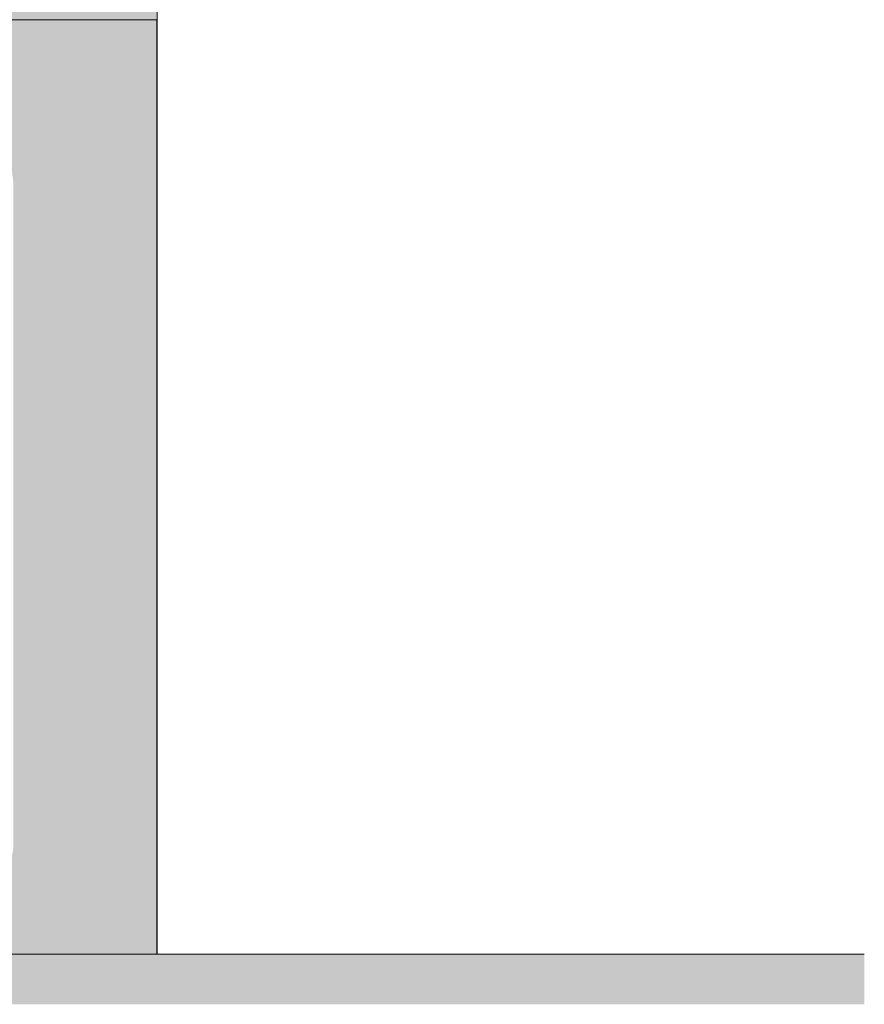
# Model space of a CAD drawing. Units: millimetres. Extents: x -47763 to -35607, y -100 to 6886.
# Drawn here: x -44536 to -42854, y -100 to 1860 of the extents above; entities that cross this region are included whole.
import ezdxf

# ---------------------------------------------------------------- set-up
doc = ezdxf.new("R2010")
doc.units = ezdxf.units.MM
doc.header["$MEASUREMENT"] = 0
doc.linetypes.add('Wipeout_Contour', pattern=[1000, 0, -1000])
for name, color, linetype, lineweight, true_color in [('D_ALGKLASSIDE ONN_1_AR - PÕRANDAD_Pen_No__170', 7, 'Continuous', 13, 0xb6b6b6), ('D_ALGKLASSIDE ONN_1_AR - PÕRANDAD_Pen_No__87', 7, 'Continuous', 9, 0x8a8a8a), ('D_ALGKLASSIDE ONN_1_SA - SISUSTUS - erimööbel_Pen_No__87', 7, 'Continuous', 9, 0x8a8a8a)]:
    doc.layers.add(name, color=color, linetype=linetype, lineweight=lineweight, true_color=true_color)
doc.layers.add('D_ALGKLASSIDE ONN_1_SA - SISUSTUS - erimööbel', color=7, linetype='Continuous')

msp = doc.modelspace()

# ---------------------------------------------------------------- wipeouts: each hides what was drawn before it
at = {"color": 254, "linetype": 'Wipeout_Contour', "lineweight": 0, "ltscale": 177801.319886}
msp.add_wipeout([(-44422.1, 1900), (-44422.1, 1860), (-44399, 1860), (-44399, 1900)], dxfattribs=at).dxf.layer = 'D_ALGKLASSIDE ONN_1_SA - SISUSTUS - erimööbel'
at = {"color": 254, "linetype": 'Wipeout_Contour', "lineweight": 0, "ltscale": 177212.252522}
msp.add_wipeout([(-44264.1, 1900), (-44264.1, 1860), (-44262.2, 1860), (-44262.2, 1900)], dxfattribs=at).dxf.layer = 'D_ALGKLASSIDE ONN_1_SA - SISUSTUS - erimööbel'

# ---------------------------------------------------------------- next in the draw order: wipeouts: each hides what was drawn before it
at = {"color": 254, "linetype": 'Wipeout_Contour', "lineweight": 0, "ltscale": 177672.352569}
msp.add_wipeout([(-44399, 1900), (-44399, 1860), (-44357.6, 1860), (-44357.6, 1900)], dxfattribs=at).dxf.layer = 'D_ALGKLASSIDE ONN_1_SA - SISUSTUS - erimööbel'
at = {"color": 254, "linetype": 'Wipeout_Contour', "lineweight": 0, "ltscale": 177237.730289}
msp.add_wipeout([(-44275, 1900), (-44275, 1860), (-44264.1, 1860), (-44264.1, 1900)], dxfattribs=at).dxf.layer = 'D_ALGKLASSIDE ONN_1_SA - SISUSTUS - erimööbel'
at = {"color": 254, "linetype": 'Wipeout_Contour', "lineweight": 0, "ltscale": 177844.318792}
msp.add_wipeout([(-44429.4, 0), (-44429.4, 1860), (-44453.9, 1860), (-44453.9, 0)], dxfattribs=at).dxf.layer = 'D_ALGKLASSIDE ONN_1_SA - SISUSTUS - erimööbel'

# ---------------------------------------------------------------- next in the draw order: linework, layer by layer
at = {"layer": 'D_ALGKLASSIDE ONN_1_SA - SISUSTUS - erimööbel_Pen_No__87', "color": 252, "linetype": 'Continuous', "lineweight": 9, "true_color": 0x8a8a8a}
msp.add_line((-44951.8, 1860), (-44453.9, 1860), dxfattribs=at)

# ---------------------------------------------------------------- next in the draw order: wipeouts: each hides what was drawn before it
at = {"color": 254, "linetype": 'Wipeout_Contour', "lineweight": 0, "ltscale": 177298.840262}
msp.add_wipeout([(-44294.7, 1900), (-44294.7, 1860), (-44275, 1860), (-44275, 1900)], dxfattribs=at).dxf.layer = 'D_ALGKLASSIDE ONN_1_SA - SISUSTUS - erimööbel'
at = {"color": 254, "linetype": 'Wipeout_Contour', "lineweight": 0, "ltscale": 177705.802902}
msp.add_wipeout([(-44429.4, 0), (-44384.6, 0), (-44384.6, 1860), (-44429.4, 1860)], dxfattribs=at).dxf.layer = 'D_ALGKLASSIDE ONN_1_SA - SISUSTUS - erimööbel'

# ---------------------------------------------------------------- next in the draw order: linework, layer by layer
at = {"layer": 'D_ALGKLASSIDE ONN_1_SA - SISUSTUS - erimööbel_Pen_No__87', "color": 252, "linetype": 'Continuous', "lineweight": 9, "true_color": 0x8a8a8a}
for p, q in [((-44453.9, 1860), (-44429.4, 1860)), ((-44429.4, 1860), (-44414.4, 1860)), ((-44414.4, 1860), (-44399, 1860))]:
    msp.add_line(p, q, dxfattribs=at)

# ---------------------------------------------------------------- next in the draw order: wipeouts: each hides what was drawn before it
at = {"color": 254, "linetype": 'Wipeout_Contour', "lineweight": 0, "ltscale": 177393.725709}
msp.add_wipeout([(-44322.5, 1900), (-44322.5, 1860), (-44294.7, 1860), (-44294.7, 1900)], dxfattribs=at).dxf.layer = 'D_ALGKLASSIDE ONN_1_SA - SISUSTUS - erimööbel'

# ---------------------------------------------------------------- next in the draw order: wipeouts: each hides what was drawn before it
at = {"color": 254, "linetype": 'Wipeout_Contour', "lineweight": 0, "ltscale": 177519.503675}
msp.add_wipeout([(-44357.6, 1900), (-44357.6, 1860), (-44322.5, 1860), (-44322.5, 1900)], dxfattribs=at).dxf.layer = 'D_ALGKLASSIDE ONN_1_SA - SISUSTUS - erimööbel'

# ---------------------------------------------------------------- next in the draw order: wipeouts: each hides what was drawn before it
at = {"color": 254, "linetype": 'Wipeout_Contour', "lineweight": 0, "ltscale": 177537.3608}
msp.add_wipeout([(-44345.1, 0), (-44345.1, 1860), (-44384.6, 1860), (-44384.6, 0)], dxfattribs=at).dxf.layer = 'D_ALGKLASSIDE ONN_1_SA - SISUSTUS - erimööbel'

# ---------------------------------------------------------------- next in the draw order: linework, layer by layer
at = {"layer": 'D_ALGKLASSIDE ONN_1_SA - SISUSTUS - erimööbel_Pen_No__87', "color": 252, "linetype": 'Continuous', "lineweight": 9, "true_color": 0x8a8a8a}
for p, q in [((-44399, 1860), (-44392.1, 1860)), ((-44392.1, 1860), (-44384.6, 1860)), ((-44384.6, 1860), (-44371.4, 1860)), ((-44371.4, 1860), (-44357.6, 1860))]:
    msp.add_line(p, q, dxfattribs=at)

# ---------------------------------------------------------------- next in the draw order: wipeouts: each hides what was drawn before it
at = {"color": 254, "linetype": 'Wipeout_Contour', "lineweight": 0, "ltscale": 177392.986728}
msp.add_wipeout([(-44312.3, 0), (-44312.3, 1860), (-44345.1, 1860), (-44345.1, 0)], dxfattribs=at).dxf.layer = 'D_ALGKLASSIDE ONN_1_SA - SISUSTUS - erimööbel'

# ---------------------------------------------------------------- next in the draw order: linework, layer by layer
at = {"layer": 'D_ALGKLASSIDE ONN_1_SA - SISUSTUS - erimööbel_Pen_No__87', "color": 252, "linetype": 'Continuous', "lineweight": 9, "true_color": 0x8a8a8a}
for p, q in [((-44357.6, 1860), (-44351.7, 1860)), ((-44351.7, 1860), (-44345.1, 1860)), ((-44345.1, 1860), (-44334.2, 1860)), ((-44334.2, 1860), (-44322.5, 1860))]:
    msp.add_line(p, q, dxfattribs=at)

# ---------------------------------------------------------------- next in the draw order: wipeouts: each hides what was drawn before it
at = {"color": 254, "linetype": 'Wipeout_Contour', "lineweight": 0, "ltscale": 177277.067405}
msp.add_wipeout([(-44287.2, 0), (-44287.2, 1860), (-44312.3, 1860), (-44312.3, 0)], dxfattribs=at).dxf.layer = 'D_ALGKLASSIDE ONN_1_SA - SISUSTUS - erimööbel'

# ---------------------------------------------------------------- next in the draw order: linework, layer by layer
at = {"layer": 'D_ALGKLASSIDE ONN_1_SA - SISUSTUS - erimööbel_Pen_No__87', "color": 252, "linetype": 'Continuous', "lineweight": 9, "true_color": 0x8a8a8a}
for p, q in [((-44322.5, 1860), (-44317.8, 1860)), ((-44317.8, 1860), (-44312.3, 1860)), ((-44312.3, 1860), (-44303.9, 1860))]:
    msp.add_line(p, q, dxfattribs=at)

# ---------------------------------------------------------------- next in the draw order: wipeouts: each hides what was drawn before it
at = {"color": 254, "linetype": 'Wipeout_Contour', "lineweight": 0, "ltscale": 177193.124931}
msp.add_wipeout([(-44270.4, 0), (-44270.4, 1860), (-44287.2, 1860), (-44287.2, 0)], dxfattribs=at).dxf.layer = 'D_ALGKLASSIDE ONN_1_SA - SISUSTUS - erimööbel'

# ---------------------------------------------------------------- next in the draw order: linework, layer by layer
at = {"layer": 'D_ALGKLASSIDE ONN_1_SA - SISUSTUS - erimööbel_Pen_No__87', "color": 252, "linetype": 'Continuous', "lineweight": 9, "true_color": 0x8a8a8a}
for p, q in [((-44303.9, 1860), (-44294.7, 1860)), ((-44294.7, 1860), (-44291.4, 1860)), ((-44291.4, 1860), (-44287.2, 1860)), ((-44287.2, 1860), (-44281.5, 1860))]:
    msp.add_line(p, q, dxfattribs=at)

# ---------------------------------------------------------------- next in the draw order: wipeouts: each hides what was drawn before it
at = {"color": 254, "linetype": 'Wipeout_Contour', "lineweight": 0, "ltscale": 177143.709814}
msp.add_wipeout([(-44262.4, 0), (-44262.4, 1860), (-44270.4, 1860), (-44270.4, 0)], dxfattribs=at).dxf.layer = 'D_ALGKLASSIDE ONN_1_SA - SISUSTUS - erimööbel'

# ---------------------------------------------------------------- next in the draw order: hatches: boundary and pattern name
at = {"layer": 'D_ALGKLASSIDE ONN_1_AR - PÕRANDAD_Pen_No__170', "linetype": 'Continuous', "lineweight": 13, "true_color": 0xb6b6b6}
msp.add_hatch(color=253, dxfattribs=at).paths.add_polyline_path([(-47762.8, -100), (-42854.2, -100), (-42854.2, 0), (-47762.8, 0)])
at = {"layer": 'D_ALGKLASSIDE ONN_1_SA - SISUSTUS - erimööbel', "linetype": 'Continuous', "lineweight": 0, "true_color": 0xffffff}
h = msp.add_hatch(color=7, dxfattribs=at)
h.paths.add_polyline_path([(-46580.8, 1900), (-46580.8, 0), (-44262.2, 0), (-44262.2, 1900)])
h.paths.add_polyline_path([(-45479.7, 1525, -0.414214), (-45329.7, 1675), (-44697.9, 1675, -0.414214), (-44547.9, 1525), (-44547.9, 225, -0.414214), (-44697.9, 75), (-45329.7, 75, -0.414214), (-45479.7, 225)], flags=0)

# ---------------------------------------------------------------- next in the draw order: linework, layer by layer
at = {"layer": 'D_ALGKLASSIDE ONN_1_AR - PÕRANDAD_Pen_No__87', "color": 252, "linetype": 'Continuous', "lineweight": 9, "true_color": 0x8a8a8a}
msp.add_line((-42854.2, 0), (-47762.8, 0), dxfattribs=at)
at = {"layer": 'D_ALGKLASSIDE ONN_1_SA - SISUSTUS - erimööbel_Pen_No__87', "color": 252, "linetype": 'Continuous', "lineweight": 9, "true_color": 0x8a8a8a}
for p, q in [((-44262.2, 1860), (-44262.2, 1900)), ((-44281.5, 1860), (-44275, 1860)), ((-44275, 1860), (-44273.2, 1860)), ((-44273.2, 1860), (-44270.4, 1860)), ((-44270.4, 1860), (-44267.7, 1860)), ((-44267.7, 1860), (-44264.1, 1860)), ((-44264.1, 1860), (-44263.8, 1860)), ((-44263.8, 1860), (-44262.4, 1860)), ((-44262.4, 1860), (-44262.2, 1860)), ((-44262.4, 0), (-44262.4, 1860))]:
    msp.add_line(p, q, dxfattribs=at)
at = {"layer": 'D_ALGKLASSIDE ONN_1_SA - SISUSTUS - erimööbel_Pen_No__87', "color": 252, "linetype": 'Continuous', "lineweight": 9, "true_color": 0x8a8a8a, "flags": 128}
msp.add_lwpolyline([(-46580.8, 1900), (-44262.2, 1900), (-44262.2, 0), (-46580.8, 0)], close=True, dxfattribs=at)

doc.saveas('drawing.dxf')
